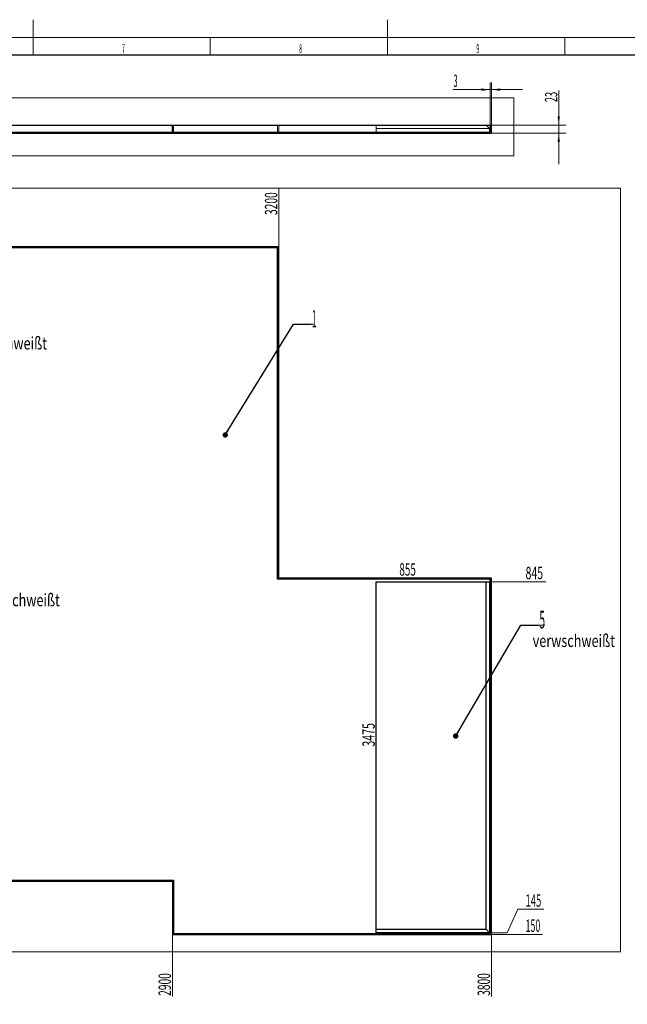
# Model space of a CAD drawing. Units: millimetres. Extents: x 0 to 713, y -1 to 420.
# Drawn here: x 298 to 470, y 142 to 420 of the extents above; entities that cross this region are included whole.
import ezdxf
from ezdxf.lldxf.tags import DXFTag

# ---------------------------------------------------------------- set-up
doc = ezdxf.new("R2010")
doc.units = ezdxf.units.MM
for name, color, linetype, true_color in [('10', 7, 'Continuous', 0xffffff), ('201', 7, 'Continuous', 0xffffff), ('210', 7, 'Continuous', 0xffffff)]:
    doc.layers.add(name, color=color, linetype=linetype, true_color=true_color)
doc.styles.add('iso-1', font='isocp.shx')
tags = doc.linetypes.add('DASHED', pattern=[25.72, 12.86, -12.86]).pattern_tags.tags
tags[6:7] = [DXFTag(74, 4), DXFTag(75, 0), DXFTag(340, '0'), DXFTag(46, 0.0), DXFTag(50, 0.0), DXFTag(44, 0.0), DXFTag(45, 0.0)]
tags[4:5] = [DXFTag(74, 4), DXFTag(75, 0), DXFTag(340, '0'), DXFTag(46, 0.0), DXFTag(50, 0.0), DXFTag(44, 0.0), DXFTag(45, 0.0)]
doc.dimstyles.get("Standard").update_dxf_attribs({"dimtxt": 0.18, "dimasz": 0.18, "dimexe": 0.18, "dimexo": 0.0625, "dimgap": 0.09, "dimtad": 0, "dimtih": 1, "dimtoh": 1, "dimdec": 4, "dimzin": 0, "dimdsep": 46, "dimtxsty": 'Standard', "dimcen": 0.09, "dimadec": 0, "dimazin": 0, "dimtfac": 1, "dimtdec": 4, "dimtofl": 0, "dimtmove": 0, "dimatfit": 3, "dimfxl": 1, "dimtolj": 1, "dimtzin": 0, "dimarcsym": 0})

# ---------------------------------------------------------------- blocks, each defined once
blk = doc.blocks.new('LABLE3D_2', base_point=(380.463191, 334.119035))
at = {"layer": '210', "color": 3, "linetype": 'Continuous', "lineweight": 18, "insert": (380.728191, 333.159825), "char_height": 5, "attachment_point": 7, "line_spacing_factor": 0.963855, "style": 'iso-1'}
blk.add_mtext('\\W0.3281;1', dxfattribs=at)
blk = doc.blocks.new('LABLE3D_3', base_point=(444.579287, 249.189535))
at = {"layer": '210', "color": 3, "linetype": 'Continuous', "lineweight": 18, "insert": (444.844287, 248.230324), "char_height": 5, "attachment_point": 7, "line_spacing_factor": 0.963855, "style": 'iso-1'}
blk.add_mtext('\\W0.4246;5', dxfattribs=at)
blk = doc.blocks.new('_U5')
at = {"layer": '210', "color": 3, "lineweight": 13}
blk.add_line((371.306226, 355.920693), (371.306226, 372.520063), dxfattribs=at)
at = {"layer": '210', "color": 2, "linetype": 'Continuous', "lineweight": 13, "insert": (370.920674, 364.890984), "char_height": 3.5, "attachment_point": 7, "rotation": 90, "line_spacing_factor": 0.963855, "style": 'iso-1'}
blk.add_mtext('\\W0.6051;3200', dxfattribs=at)
blk = doc.blocks.new('_U10')
at = {"layer": '210', "color": 3, "lineweight": 13}
blk.add_line((341.306226, 161.920693), (341.306226, 144.436198), dxfattribs=at)
at = {"layer": '210', "color": 2, "linetype": 'Continuous', "lineweight": 13, "insert": (340.920674, 144.593698), "char_height": 3.5, "attachment_point": 7, "rotation": 90, "line_spacing_factor": 0.963855, "style": 'iso-1'}
blk.add_mtext('\\W0.6051;2900', dxfattribs=at)
blk = doc.blocks.new('_U11')
at = {"layer": '210', "color": 3, "lineweight": 13}
blk.add_line((431.306226, 161.920693), (431.306226, 144.436198), dxfattribs=at)
at = {"layer": '210', "color": 2, "linetype": 'Continuous', "lineweight": 13, "insert": (430.920674, 144.593698), "char_height": 3.5, "attachment_point": 7, "rotation": 90, "line_spacing_factor": 0.963855, "style": 'iso-1'}
blk.add_mtext('\\W0.6051;3800', dxfattribs=at)
blk = doc.blocks.new('_U20')
at = {"layer": '210', "color": 2, "linetype": 'Continuous', "lineweight": 13, "insert": (398.420674, 214.890984), "char_height": 3.5, "attachment_point": 7, "rotation": 90, "line_spacing_factor": 0.963855, "style": 'iso-1'}
blk.add_mtext('\\W0.6307;3475', dxfattribs=at)
blk = doc.blocks.new('_U29')
at = {"layer": '210', "color": 2, "linetype": 'Continuous', "lineweight": 13, "insert": (405.341261, 263.149245), "char_height": 3.5, "attachment_point": 7, "line_spacing_factor": 0.963855, "style": 'iso-1'}
blk.add_mtext('\\W0.5872;855', dxfattribs=at)
blk = doc.blocks.new('_U30')
at = {"layer": '210', "color": 3, "lineweight": 13}
blk.add_line((431.306226, 161.920693), (445.744182, 161.920693), dxfattribs=at)
at = {"layer": '210', "color": 2, "linetype": 'Continuous', "lineweight": 13, "insert": (440.944945, 162.649245), "char_height": 3.5, "attachment_point": 7, "line_spacing_factor": 0.963855, "style": 'iso-1'}
blk.add_mtext('\\W0.5238;150', dxfattribs=at)
blk = doc.blocks.new('_U39')
at = {"layer": '210', "color": 3, "lineweight": 13}
blk.add_line((429.806226, 261.420693), (446.68734, 261.420693), dxfattribs=at)
at = {"layer": '210', "color": 2, "linetype": 'Continuous', "lineweight": 13, "insert": (440.944945, 262.149245), "char_height": 3.5, "attachment_point": 7, "line_spacing_factor": 0.963855, "style": 'iso-1'}
blk.add_mtext('\\W0.6217;845', dxfattribs=at)
blk = doc.blocks.new('_U40')
at = {"layer": '210', "color": 3, "lineweight": 13}
for p, q in [((435.759445, 162.420693), (438.759445, 169.009004)), ((438.759445, 169.009004), (446.068392, 169.009004)), ((430.806226, 162.420693), (435.759445, 162.420693))]:
    blk.add_line(p, q, dxfattribs=at)
at = {"layer": '210', "color": 2, "linetype": 'Continuous', "lineweight": 13, "insert": (440.944945, 169.737557), "char_height": 3.5, "attachment_point": 7, "line_spacing_factor": 0.963855, "style": 'iso-1'}
blk.add_mtext('\\W0.5584;145', dxfattribs=at)
blk = doc.blocks.new('_U41')
at = {"layer": '210', "color": 3, "lineweight": 13}
for p, q in [((420.459101, 400.275153), (440.056226, 400.275153)), ((431.006226, 390.275153), (431.006226, 402.275153)), ((431.306226, 390.275153), (431.306226, 402.275153))]:
    blk.add_line(p, q, dxfattribs=at)
at = {"layer": '210', "color": 3, "lineweight": 18}
for points in [[(431.006226, 400.275153), (428.506227, 399.946022), (428.506225, 400.604284)], [(431.306226, 400.275153), (433.806225, 400.604284), (433.806227, 399.946022)]]:
    blk.add_solid(points, dxfattribs=at)
at = {"layer": '210', "color": 2, "linetype": 'Continuous', "lineweight": 13, "insert": (420.644601, 401.003705), "char_height": 3.5, "attachment_point": 7, "line_spacing_factor": 0.963855, "style": 'iso-1'}
blk.add_mtext('\\W0.4246;3', dxfattribs=at)
blk = doc.blocks.new('_U42')
at = {"layer": '210', "color": 3, "lineweight": 13}
for p, q in [((450.306226, 379.225153), (450.306226, 399.994302)), ((431.306226, 390.275153), (452.306226, 390.275153)), ((168.306226, 387.975153), (452.306226, 387.975153))]:
    blk.add_line(p, q, dxfattribs=at)
at = {"layer": '210', "color": 3, "lineweight": 18}
for points in [[(450.306226, 390.275153), (449.977095, 392.775152), (450.635358, 392.775154)], [(450.306226, 387.975153), (450.635358, 385.475154), (449.977095, 385.475152)]]:
    blk.add_solid(points, dxfattribs=at)
at = {"layer": '210', "color": 2, "linetype": 'Continuous', "lineweight": 13, "insert": (449.920674, 396.731013), "char_height": 3.5, "attachment_point": 7, "rotation": 90, "line_spacing_factor": 0.963855, "style": 'iso-1'}
blk.add_mtext('\\W0.5498;23', dxfattribs=at)

msp = doc.modelspace()

# ---------------------------------------------------------------- linework, layer by layer
at = {"layer": '10', "color": 30, "linetype": 'DASHED', "lineweight": 13}
for p, q in [((371.3062, 390.2752), (51.3062, 390.2752)), ((371.0062, 390.2752), (51.6062, 390.2752)), ((208.0062, 390.2752), (341.6062, 390.2752)), ((341.3062, 387.9752), (341.3062, 390.2752)), ((341.6062, 388.2752), (341.6062, 390.2752)), ((341.6062, 388.2752), (341.6062, 390.2752)), ((341.6062, 390.2752), (431.0062, 390.2752)), ((371.0062, 388.2752), (371.0062, 390.2752)), ((431.0062, 390.2752), (371.0062, 390.2752)), ((371.0062, 388.2752), (371.0062, 390.2752)), ((431.3062, 390.2752), (371.3062, 390.2752)), ((371.3062, 387.9752), (371.3062, 390.2752)), ((371.3062, 387.9752), (371.3062, 390.2752)), ((431.0062, 388.2752), (431.0062, 390.2752)), ((431.0062, 388.2752), (431.0062, 390.2752)), ((431.3062, 387.9752), (431.3062, 390.2752)), ((371.3062, 387.9752), (51.3062, 387.9752)), ((371.0062, 388.2752), (51.6062, 388.2752)), ((208.0062, 388.2752), (341.6062, 388.2752)), ((341.6062, 388.2752), (431.0062, 388.2752)), ((431.0062, 388.2752), (371.0062, 388.2752)), ((431.3062, 387.9752), (371.3062, 387.9752))]:
    msp.add_line(p, q, dxfattribs=at)
at = {"layer": '10', "color": 30, "linetype": 'Continuous', "lineweight": 25}
for p, q in [((208.3062, 390.2752), (341.3062, 390.2752)), ((341.3062, 390.2752), (431.3062, 390.2752)), ((341.3062, 387.9752), (341.3062, 390.2752)), ((431.3062, 387.9752), (431.3062, 390.2752)), ((208.3062, 387.9752), (341.3062, 387.9752)), ((341.3062, 387.9752), (431.3062, 387.9752)), ((371.3062, 355.9207), (51.3062, 355.9207)), ((371.0062, 355.6207), (51.6062, 355.6207)), ((371.0062, 262.1207), (371.0062, 355.6207)), ((371.3062, 262.4207), (371.3062, 355.9207)), ((431.0062, 262.1207), (371.0062, 262.1207)), ((431.3062, 262.4207), (371.3062, 262.4207)), ((431.0062, 162.2207), (431.0062, 262.1207)), ((431.3062, 161.9207), (431.3062, 262.4207)), ((208.0062, 177.2207), (341.6062, 177.2207)), ((208.3062, 176.9207), (341.3062, 176.9207)), ((341.3062, 176.9207), (341.3062, 161.9207)), ((341.6062, 177.2207), (341.6062, 162.2207)), ((341.3062, 161.9207), (431.3062, 161.9207)), ((341.6062, 162.2207), (431.0062, 162.2207))]:
    msp.add_line(p, q, dxfattribs=at)
at = {"layer": '10', "color": 252, "linetype": 'DASHED', "lineweight": 13}
for p, q in [((398.8062, 390.2752), (398.8062, 388.2752)), ((398.8062, 390.2752), (429.8062, 390.2752)), ((398.8062, 390.2752), (429.8062, 390.2752)), ((398.8062, 389.2752), (398.8062, 390.2752)), ((430.8062, 389.2752), (398.8062, 389.2752)), ((398.8062, 389.2752), (398.8062, 388.2752)), ((429.8062, 390.2752), (430.8062, 389.2752)), ((430.8062, 389.2752), (429.8062, 390.2752)), ((430.8062, 389.2752), (430.8062, 388.2752)), ((430.8062, 389.2752), (430.8062, 388.2752)), ((398.8062, 388.2752), (430.8062, 388.2752)), ((430.8062, 388.2752), (398.8062, 388.2752))]:
    msp.add_line(p, q, dxfattribs=at)
at = {"layer": '10', "color": 252, "linetype": 'Continuous', "lineweight": 25}
for p, q in [((398.8062, 163.4207), (398.8062, 261.4207)), ((398.8062, 261.4207), (429.8062, 261.4207)), ((429.8062, 261.4207), (430.8062, 261.4207)), ((429.8062, 163.4207), (429.8062, 261.4207)), ((430.8062, 261.4207), (430.8062, 162.4207)), ((398.8062, 163.4207), (429.8062, 163.4207)), ((398.8062, 162.4207), (398.8062, 163.4207)), ((430.8062, 162.4207), (398.8062, 162.4207)), ((430.8062, 162.4207), (429.8062, 163.4207))]:
    msp.add_line(p, q, dxfattribs=at)
at = {"layer": '201', "color": 7, "linetype": 'Continuous', "lineweight": 18}
msp.add_line((302, 410), (302, 420), dxfattribs=at)
at = {"layer": '201', "color": 2, "linetype": 'Continuous', "lineweight": 13}
msp.add_line((402, 420), (402, 414.9876), dxfattribs=at)
at = {"layer": '201', "color": 3, "linetype": 'Continuous', "lineweight": 13}
for p, q in [((589, 415), (15, 415)), ((352, 410), (352, 415)), ((402, 410), (402, 415)), ((452, 410), (452, 415))]:
    msp.add_line(p, q, dxfattribs=at)
at = {"layer": '201', "color": 4, "linetype": 'Continuous', "lineweight": 25}
msp.add_line((584, 410), (20, 410), dxfattribs=at)
at = {"layer": '210', "color": 252, "linetype": 'Continuous', "lineweight": 13}
for p, q in [((437.6562, 397.9252), (44.9562, 397.9252)), ((437.6562, 397.9252), (437.6562, 381.6252)), ((44.9562, 381.6252), (437.6562, 381.6252)), ((467.7535, 372.4695), (39.0358, 372.4695)), ((467.7535, 372.4695), (467.7535, 157.0477)), ((39.0358, 157.0477), (467.7535, 157.0477))]:
    msp.add_line(p, q, dxfattribs=at)
at = {"layer": '210', "color": 3, "lineweight": 13}
for p, q in [((380.4632, 334.119), (380.4632, 334.119)), ((444.5793, 249.1895), (444.5793, 249.1895))]:
    msp.add_line(p, q, dxfattribs=at)
at = {"layer": '210', "color": 3, "linetype": 'Continuous', "lineweight": 13}
for p, q in [((380.4632, 334.119), (381.3474, 334.119)), ((444.5793, 249.1895), (446.3477, 249.1895))]:
    msp.add_line(p, q, dxfattribs=at)

# ---------------------------------------------------------------- block references
at = {"layer": '210', "color": 3, "linetype": 'Continuous', "lineweight": 25}
for name, p in [('LABLE3D_2', (380.4632, 334.119)), ('LABLE3D_3', (444.5793, 249.1895))]:
    msp.add_blockref(name, p, dxfattribs=at)

# ---------------------------------------------------------------- texts
at = {"layer": '201', "color": 7, "linetype": 'Continuous', "lineweight": 13, "char_height": 2.50001, "attachment_point": 8, "line_spacing_factor": 0.963855, "style": 'iso-1'}
for s, insert in [('\\W0.4246;7', (327.5, 410.5858)), ('\\W0.4246;8', (377.5, 410.5858)), ('\\W0.4512;9', (427.5, 410.5858))]:
    msp.add_mtext(s, dxfattribs=dict(at, insert=insert))
at = {"layer": '210', "color": 3, "linetype": 'Continuous', "lineweight": 13, "char_height": 3.5, "attachment_point": 7, "line_spacing_factor": 0.963855, "style": 'iso-1'}
for insert in [(282.7526, 326.9593), (286.3747, 254.5173), (442.966, 243.0213)]:
    msp.add_mtext('\\W0.7469;verwschweißt', dxfattribs=dict(at, insert=insert))

# ---------------------------------------------------------------- dimensions: what is measured, and where the dimension line sits
at = {"layer": '210', "color": 2, "linetype": 'Continuous', "lineweight": 13}
for base, p1, angle, picture, middle in [((431.3062, 400.2752), (431.0062, 390.2236), 180, '_U41', (417.0896, 400.2752)), ((450.3062, 390.2752), (166.9855, 387.9752), 270, '_U42', (450.3062, 404.1918))]:
    dim = msp.add_linear_dim(base=base, p1=p1, p2=(431.3062, 390.2752), angle=angle, dimstyle='Standard', override={"dimtxt": 3.5, "dimasz": 2.5, "dimexe": 2, "dimexo": 0, "dimgap": 1.75, "dimtad": 1, "dimtih": 0, "dimtoh": 0, "dimdec": 2, "dimlfac": 10, "dimzin": 8, "dimdsep": 44, "dimlunit": 2, "dimtxsty": 'iso-1', "dimsah": 1, "dimse1": 0, "dimse2": 0, "dimsd1": 0, "dimsd2": 0, "dimclrd": 3, "dimclre": 3, "dimclrt": 2, "dimtol": 0, "dimtm": -0.1, "dimtfac": 1, "dimtdec": 2, "dimtofl": 1, "dimtmove": 0, "dimtzin": 8, "dimlwd": 13, "dimlwe": 13}, dxfattribs=at)
    dim.commit()
    dim.dimension.update_dxf_attribs({"geometry": picture, "text_midpoint": middle, "dimtype": 160})
for feature_location, offset, text, picture, middle in [((371.3062, 355.9207), (0, 16.5994), '\\C2;3200', '_U5', (367.8062, 368.6268)), ((398.8062, 212.4207), (-398.8062, -212.4207), '\\C2;3475', '_U20', (395.3062, 218.7889)), ((341.3062, 161.9207), (0, -17.4845), '\\C2;2900', '_U10', (337.8062, 148.3295)), ((431.3062, 161.9207), (0, -17.4845), '\\C2;3800', '_U11', (427.8062, 148.3295))]:
    dim = msp.add_ordinate_dim(feature_location=feature_location, offset=offset, dtype=1, origin=(51.3062, 176.9207), text=text, dimstyle='Standard', override={"dimtxt": 3.5, "dimasz": 2.5, "dimexe": 2, "dimexo": 0, "dimgap": 1.75, "dimtad": 1, "dimtih": 1, "dimdec": 2, "dimlfac": 1, "dimzin": 8, "dimdsep": 44, "dimlunit": 2, "dimpost": '', "dimtxsty": 'iso-1', "dimsah": 1, "dimse1": 0, "dimse2": 0, "dimsd1": 0, "dimsd2": 0, "dimclrd": 3, "dimclre": 3, "dimclrt": 2, "dimtol": 0, "dimtm": -0.1, "dimtfac": 1, "dimtdec": 2, "dimtofl": 1, "dimtmove": 0, "dimtzin": 8, "dimlwd": 13, "dimlwe": 13}, dxfattribs=at)
    dim.commit()
    dim.dimension.update_dxf_attribs({"geometry": picture, "text_midpoint": middle, "text_rotation": 90})
for feature_location, offset, text, picture, middle in [((431.3062, 262.4207), (-431.3062, -262.4207), '\\C2;855', '_U29', (407.9576, 265.9207)), ((398.8062, 261.4207), (47.8811, 0), '\\C2;845', '_U39', (443.7234, 264.9207)), ((431.3062, 161.9207), (14.438, 0), '\\C2;150', '_U30', (443.2518, 165.4207)), ((430.8062, 162.4207), (15.2622, 6.5883), '\\C2;145', '_U40', (443.4139, 172.509))]:
    dim = msp.add_ordinate_dim(feature_location=feature_location, offset=offset, dtype=0, origin=(51.3062, 176.9207), text=text, dimstyle='Standard', override={"dimtxt": 3.5, "dimasz": 2.5, "dimexe": 2, "dimexo": 0, "dimgap": 1.75, "dimtad": 1, "dimtih": 1, "dimdec": 2, "dimlfac": 1, "dimzin": 8, "dimdsep": 44, "dimlunit": 2, "dimpost": '', "dimtxsty": 'iso-1', "dimsah": 1, "dimse1": 0, "dimse2": 0, "dimsd1": 0, "dimsd2": 0, "dimclrd": 3, "dimclre": 3, "dimclrt": 2, "dimtol": 0, "dimtm": -0.1, "dimtfac": 1, "dimtdec": 2, "dimtofl": 1, "dimtmove": 0, "dimtzin": 8, "dimlwd": 13, "dimlwe": 13}, dxfattribs=at)
    dim.commit()
    dim.dimension.update_dxf_attribs({"geometry": picture, "text_midpoint": middle})

# ---------------------------------------------------------------- leaders
at = {"layer": '210', "color": 3, "linetype": 'Continuous', "lineweight": 13}
for points in [[(356.2316, 302.8448), (375.4632, 334.119), (380.4632, 334.119)], [(421.232, 217.9153), (439.5793, 249.1895), (444.5793, 249.1895)]]:
    msp.add_leader(points, dimstyle='Standard', override={"dimasz": 1.5, "dimldrblk": 'Dot'}, dxfattribs=at)

doc.saveas('drawing.dxf')
